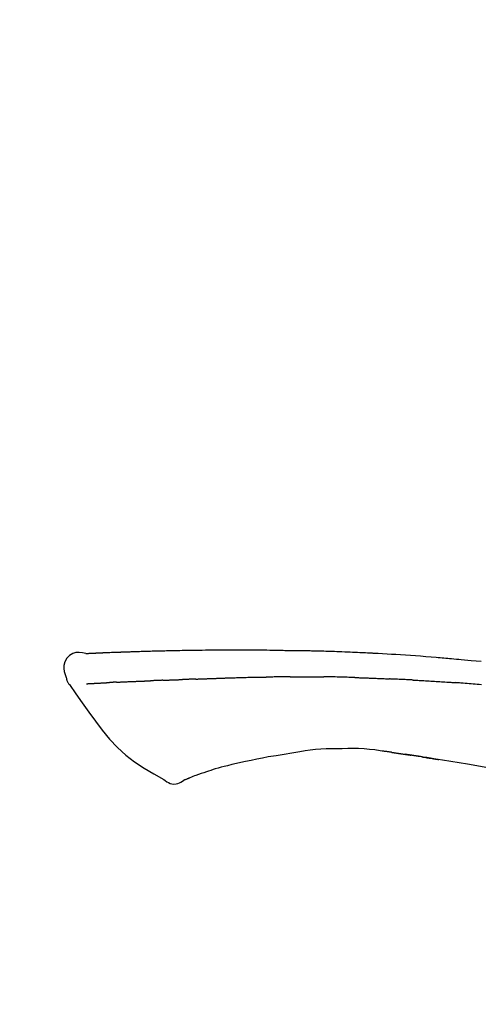
# Model space of a CAD drawing. Units: millimetres. Extents: x -109 to 26472, y -120 to 8847.
# Drawn here: x 5936 to 5971, y 3081 to 3156 of the extents above; entities that cross this region are included whole.
import ezdxf

# ---------------------------------------------------------------- set-up
doc = ezdxf.new("R2010")
doc.units = ezdxf.units.MM
doc.layers.get('DEFPOINTS').update_dxf_attribs({"color": 146})
doc.layers.add('150-機器', color=8, linetype='Continuous')
doc.layers.add('166-寸法B', color=11, linetype='Continuous')
doc.styles.add('KH001', font='txt')
doc.dimstyles.new('KH1xx030', dxfattribs={"dimscale": 30, "dimtxt": 2, "dimasz": 0.6, "dimexe": 0.3, "dimexo": 1.2, "dimgap": 0.5, "dimtad": 3, "dimdec": 1, "dimdsep": 46, "dimlunit": 6, "dimtxsty": 'KH001', "dimblk": 'DOT', "dimcen": 1, "dimdle": 1, "dimclrd": 256, "dimclre": 256, "dimclrt": 256, "dimadec": 0, "dimazin": 0, "dimtfac": 1, "dimtdec": 1, "dimtix": 1, "dimtmove": 2, "dimatfit": 3, "dimldrblk": 'CLOSEDBLANK', "dimfxl": 1, "dimtolj": 1, "dimtzin": 0, "dimlwd": -1, "dimlwe": -1, "dimarcsym": 0})

# ---------------------------------------------------------------- blocks, each defined once
blk = doc.blocks.new('F402_D')
at = {"layer": '150-機器', "color": 13, "linetype": 'Continuous'}
for points in [[(-124.735, 208.17), (-124.989, 208.215), (-125.24, 208.243), (-125.482, 208.237), (-125.712, 208.178), (-125.962, 208.028), (-126.172, 207.806), (-126.325, 207.54), (-126.404, 207.253), (-126.406, 207.025), (-126.365, 206.8), (-126.295, 206.577), (-126.21, 206.355)], [(-124.739, 208.168), (-124.739, 208.169), (-124.739, 208.171), (-124.739, 208.172), (-124.739, 208.173), (-124.733, 208.18), (-124.722, 208.181), (-124.708, 208.178), (-124.692, 208.174), (-124.629, 208.164), (-124.577, 208.168), (-124.53, 208.178), (-124.481, 208.185), (-124.413, 208.189), (-124.346, 208.192), (-124.279, 208.195), (-124.212, 208.198), (-124.161, 208.201), (-124.111, 208.203), (-124.061, 208.205), (-124.01, 208.207), (-123.996, 208.208), (-123.981, 208.209), (-123.966, 208.209), (-123.952, 208.21), (-123.95, 208.21), (-123.949, 208.21), (-123.947, 208.21), (-123.946, 208.21), (-123.945, 208.21), (-123.944, 208.21), (-123.943, 208.21), (-123.941, 208.21), (-123.94, 208.211), (-123.939, 208.211), (-123.938, 208.211), (-123.937, 208.211), (-123.936, 208.211), (-123.935, 208.211), (-123.933, 208.211), (-123.932, 208.211), (-123.931, 208.211), (-123.93, 208.211), (-123.929, 208.211), (-123.928, 208.211), (-123.927, 208.211), (-123.925, 208.211), (-123.924, 208.211), (-123.923, 208.211), (-123.922, 208.211), (-123.921, 208.211), (-123.92, 208.211), (-123.919, 208.212), (-123.917, 208.212), (-123.916, 208.212), (-123.915, 208.212), (-123.914, 208.212), (-123.909, 208.212), (-123.903, 208.212), (-123.898, 208.212), (-123.892, 208.213), (-123.876, 208.213), (-123.86, 208.214), (-123.844, 208.215), (-123.828, 208.216), (-123.8, 208.217), (-123.773, 208.219), (-123.745, 208.22), (-123.717, 208.221), (-123.678, 208.223), (-123.638, 208.225), (-123.598, 208.227), (-123.558, 208.229), (-123.475, 208.232), (-123.391, 208.236), (-123.308, 208.239), (-123.224, 208.243), (-123.117, 208.247), (-123.009, 208.251), (-122.902, 208.255), (-122.794, 208.26), (-122.703, 208.263), (-122.612, 208.266), (-122.52, 208.269), (-122.429, 208.273), (-122.396, 208.274), (-122.363, 208.275), (-122.33, 208.276), (-122.298, 208.277), (-122.295, 208.277), (-122.292, 208.278), (-122.289, 208.278), (-122.285, 208.278), (-122.284, 208.278), (-122.283, 208.278), (-122.282, 208.278), (-122.281, 208.278), (-122.28, 208.278), (-122.279, 208.278), (-122.277, 208.278), (-122.276, 208.278), (-122.275, 208.278), (-122.274, 208.278), (-122.273, 208.278), (-122.272, 208.278), (-122.271, 208.278), (-122.269, 208.278), (-122.268, 208.278), (-122.267, 208.278), (-122.266, 208.278), (-122.265, 208.278), (-122.264, 208.279), (-122.263, 208.279), (-122.253, 208.279), (-122.242, 208.279), (-122.232, 208.28), (-122.222, 208.28), (-122.197, 208.281), (-122.171, 208.282), (-122.145, 208.282), (-122.119, 208.283), (-122.081, 208.284), (-122.043, 208.286), (-122.006, 208.287), (-121.968, 208.288), (-121.933, 208.29), (-121.899, 208.291), (-121.864, 208.292), (-121.829, 208.294), (-121.799, 208.295), (-121.769, 208.296), (-121.739, 208.297), (-121.709, 208.298), (-121.679, 208.299), (-121.648, 208.3), (-121.618, 208.301), (-121.588, 208.302), (-121.537, 208.304), (-121.485, 208.306), (-121.434, 208.308), (-121.383, 208.31), (-121.307, 208.312), (-121.232, 208.315), (-121.156, 208.318), (-121.08, 208.32), (-120.978, 208.324), (-120.875, 208.327), (-120.773, 208.33), (-120.67, 208.334), (-120.543, 208.337), (-120.417, 208.341), (-120.291, 208.345), (-120.164, 208.349), (-120.051, 208.352), (-119.939, 208.355), (-119.826, 208.358), (-119.713, 208.361), (-119.623, 208.363), (-119.534, 208.365), (-119.444, 208.367), (-119.354, 208.369), (-119.305, 208.37), (-119.256, 208.371), (-119.207, 208.372), (-119.158, 208.373), (-119.058, 208.375), (-118.957, 208.378), (-118.857, 208.38), (-118.757, 208.383), (-118.609, 208.387), (-118.461, 208.39), (-118.312, 208.394), (-118.164, 208.397), (-117.98, 208.401), (-117.796, 208.405), (-117.612, 208.408), (-117.428, 208.411), (-117.251, 208.414), (-117.075, 208.417), (-116.898, 208.42), (-116.721, 208.423), (-116.519, 208.426), (-116.317, 208.43), (-116.115, 208.433), (-115.913, 208.436), (-115.675, 208.439), (-115.438, 208.442), (-115.201, 208.445), (-114.964, 208.446), (-114.694, 208.448), (-114.424, 208.449), (-114.154, 208.449), (-113.884, 208.449), (-113.598, 208.449), (-113.312, 208.45), (-113.027, 208.45), (-112.741, 208.45), (-112.476, 208.45), (-112.212, 208.45), (-111.947, 208.449), (-111.682, 208.447), (-111.462, 208.444), (-111.243, 208.441), (-111.023, 208.437), (-110.803, 208.432), (-110.646, 208.429), (-110.488, 208.425), (-110.33, 208.421), (-110.173, 208.418), (-110.048, 208.416), (-109.923, 208.414), (-109.798, 208.412), (-109.673, 208.41), (-109.568, 208.408), (-109.463, 208.407), (-109.358, 208.406), (-109.253, 208.405), (-109.139, 208.404), (-109.026, 208.403), (-108.912, 208.402), (-108.798, 208.401), (-108.67, 208.4), (-108.542, 208.399), (-108.414, 208.397), (-108.286, 208.396), (-108.152, 208.394), (-108.017, 208.392), (-107.883, 208.389), (-107.749, 208.387), (-107.633, 208.385), (-107.517, 208.382), (-107.401, 208.38), (-107.285, 208.377), (-107.175, 208.375), (-107.066, 208.372), (-106.956, 208.37), (-106.847, 208.367), (-106.703, 208.363), (-106.56, 208.359), (-106.417, 208.355), (-106.274, 208.35), (-106.092, 208.344), (-105.91, 208.338), (-105.728, 208.332), (-105.546, 208.325), (-105.338, 208.317), (-105.129, 208.309), (-104.92, 208.3), (-104.712, 208.291), (-104.531, 208.284), (-104.35, 208.276), (-104.169, 208.267), (-103.988, 208.259), (-103.842, 208.252), (-103.697, 208.245), (-103.551, 208.238), (-103.406, 208.23), (-103.315, 208.226), (-103.225, 208.221), (-103.135, 208.216), (-103.044, 208.212), (-102.99, 208.209), (-102.936, 208.206), (-102.882, 208.203), (-102.828, 208.2), (-102.805, 208.199), (-102.782, 208.198), (-102.759, 208.196), (-102.736, 208.195), (-102.699, 208.193), (-102.662, 208.191), (-102.625, 208.189), (-102.588, 208.187), (-102.258, 208.169), (-101.927, 208.151), (-101.596, 208.133), (-101.265, 208.114), (-100.895, 208.091), (-100.524, 208.066), (-100.153, 208.041), (-99.783, 208.014), (-99.386, 207.983), (-98.989, 207.951), (-98.592, 207.919), (-98.195, 207.886), (-98.051, 207.874), (-97.908, 207.862), (-97.764, 207.85), (-97.621, 207.838), (-97.477, 207.825), (-97.334, 207.813), (-97.19, 207.8), (-97.046, 207.787), (-96.861, 207.771), (-96.676, 207.754), (-96.491, 207.737), (-96.306, 207.72), (-95.55, 207.651), (-94.794, 207.58)], [(-124.671, 208.175), (-124.659, 208.175), (-124.647, 208.176), (-124.636, 208.177), (-124.624, 208.177), (-124.588, 208.179), (-124.552, 208.181), (-124.516, 208.183), (-124.481, 208.185), (-124.413, 208.189), (-124.346, 208.192), (-124.279, 208.195), (-124.212, 208.198), (-124.161, 208.201), (-124.111, 208.203), (-124.061, 208.205), (-124.01, 208.207), (-123.996, 208.208), (-123.981, 208.209), (-123.966, 208.209), (-123.952, 208.21), (-123.95, 208.21), (-123.949, 208.21), (-123.947, 208.21), (-123.946, 208.21), (-123.945, 208.21), (-123.944, 208.21), (-123.943, 208.21), (-123.941, 208.21), (-123.94, 208.211), (-123.939, 208.211), (-123.938, 208.211), (-123.937, 208.211), (-123.936, 208.211), (-123.935, 208.211), (-123.933, 208.211), (-123.932, 208.211), (-123.931, 208.211), (-123.93, 208.211), (-123.929, 208.211), (-123.928, 208.211), (-123.927, 208.211), (-123.925, 208.211), (-123.924, 208.211), (-123.923, 208.211), (-123.922, 208.211), (-123.921, 208.211), (-123.92, 208.211), (-123.919, 208.212), (-123.917, 208.212), (-123.916, 208.212), (-123.915, 208.212), (-123.914, 208.212), (-123.909, 208.212), (-123.903, 208.212), (-123.898, 208.212), (-123.892, 208.213), (-123.876, 208.213), (-123.86, 208.214), (-123.844, 208.215), (-123.828, 208.216), (-123.8, 208.217), (-123.773, 208.219), (-123.745, 208.22), (-123.717, 208.221), (-123.678, 208.223), (-123.638, 208.225), (-123.598, 208.227), (-123.558, 208.229), (-123.522, 208.23), (-123.486, 208.232), (-123.449, 208.233), (-123.413, 208.235), (-123.387, 208.236), (-123.362, 208.237), (-123.336, 208.238), (-123.31, 208.239), (-123.309, 208.239), (-123.308, 208.239), (-123.307, 208.239), (-123.306, 208.239)], [(-126.21, 206.354), (-126.201, 206.307), (-126.192, 206.261), (-126.182, 206.215), (-126.17, 206.17), (-126.155, 206.123), (-126.137, 206.077), (-126.116, 206.031), (-126.093, 205.988), (-126.066, 205.943), (-126.037, 205.899), (-126.006, 205.857), (-125.974, 205.815)], [(-125.969, 205.818), (-125.488, 205.122), (-125.003, 204.428), (-124.511, 203.736), (-124.008, 203.049), (-123.48, 202.358), (-122.927, 201.689), (-122.339, 201.056), (-121.707, 200.475), (-121.033, 199.96), (-120.319, 199.494), (-119.579, 199.06), (-118.826, 198.643)], [(-124.672, 205.884), (-124.659, 205.884), (-124.647, 205.885), (-124.635, 205.885), (-124.623, 205.886), (-124.598, 205.887), (-124.574, 205.888), (-124.549, 205.89), (-124.525, 205.891), (-124.485, 205.893), (-124.446, 205.895), (-124.406, 205.897), (-124.367, 205.899), (-124.325, 205.901), (-124.283, 205.903), (-124.241, 205.905), (-124.199, 205.907), (-124.154, 205.91), (-124.109, 205.912), (-124.064, 205.914), (-124.02, 205.917), (-123.972, 205.919), (-123.925, 205.922), (-123.877, 205.924), (-123.829, 205.926), (-123.79, 205.929), (-123.75, 205.931), (-123.71, 205.933), (-123.67, 205.935), (-123.638, 205.936), (-123.607, 205.938), (-123.576, 205.939), (-123.545, 205.941), (-123.523, 205.942), (-123.502, 205.943), (-123.48, 205.945), (-123.458, 205.946), (-123.435, 205.947), (-123.413, 205.948), (-123.39, 205.949), (-123.367, 205.951), (-123.351, 205.952), (-123.335, 205.952), (-123.319, 205.953), (-123.304, 205.954), (-123.296, 205.955), (-123.288, 205.955), (-123.279, 205.956), (-123.271, 205.956)], [(-123.271, 205.956), (-123.263, 205.957), (-123.254, 205.957), (-123.245, 205.958), (-123.237, 205.958), (-123.219, 205.959), (-123.201, 205.96), (-123.183, 205.961), (-123.166, 205.962), (-123.138, 205.964), (-123.11, 205.965), (-123.083, 205.967), (-123.055, 205.969), (-123.036, 205.97), (-123.017, 205.971), (-122.998, 205.972), (-122.978, 205.973), (-122.969, 205.974), (-122.959, 205.974), (-122.949, 205.975), (-122.939, 205.975)], [(-122.401, 206.001), (-122.411, 206.001), (-122.421, 206), (-122.43, 206), (-122.44, 205.999), (-122.459, 205.999), (-122.479, 205.998), (-122.498, 205.997), (-122.517, 205.996), (-122.545, 205.995), (-122.573, 205.993), (-122.601, 205.992), (-122.629, 205.991), (-122.656, 205.989), (-122.683, 205.988), (-122.709, 205.987), (-122.736, 205.985), (-122.762, 205.984), (-122.788, 205.983), (-122.814, 205.982), (-122.84, 205.98), (-122.856, 205.979), (-122.873, 205.979), (-122.89, 205.978), (-122.906, 205.977), (-122.915, 205.977), (-122.923, 205.976), (-122.931, 205.976), (-122.939, 205.975)], [(-122.401, 206.001), (-122.384, 206.002), (-122.366, 206.003), (-122.349, 206.004), (-122.331, 206.005), (-122.295, 206.006), (-122.259, 206.008), (-122.223, 206.01), (-122.187, 206.011), (-122.131, 206.014), (-122.074, 206.016), (-122.017, 206.019), (-121.961, 206.022), (-121.9, 206.024), (-121.84, 206.027), (-121.78, 206.03), (-121.72, 206.032), (-121.656, 206.035), (-121.591, 206.038), (-121.527, 206.04), (-121.463, 206.043), (-121.395, 206.046), (-121.327, 206.049), (-121.259, 206.052), (-121.191, 206.054), (-121.13, 206.057), (-121.07, 206.059), (-121.01, 206.062), (-120.949, 206.064), (-120.899, 206.066), (-120.848, 206.068), (-120.798, 206.07), (-120.748, 206.072), (-120.709, 206.074), (-120.671, 206.075), (-120.633, 206.076), (-120.595, 206.078), (-120.559, 206.079), (-120.522, 206.081), (-120.486, 206.082), (-120.45, 206.083), (-120.426, 206.084), (-120.402, 206.085), (-120.379, 206.086), (-120.355, 206.086), (-120.343, 206.087), (-120.332, 206.087), (-120.32, 206.088), (-120.309, 206.088)], [(-120.309, 206.088), (-120.3, 206.088), (-120.292, 206.089), (-120.284, 206.089), (-120.275, 206.089), (-120.258, 206.09), (-120.24, 206.09), (-120.223, 206.091), (-120.205, 206.091), (-120.177, 206.092), (-120.149, 206.093), (-120.121, 206.095), (-120.093, 206.096), (-120.061, 206.097), (-120.029, 206.099), (-119.997, 206.1), (-119.965, 206.102), (-119.942, 206.103), (-119.92, 206.104), (-119.897, 206.105), (-119.874, 206.107), (-119.862, 206.107), (-119.85, 206.108), (-119.838, 206.109), (-119.825, 206.109)], [(-118.902, 206.145), (-118.916, 206.144), (-118.929, 206.143), (-118.943, 206.143), (-118.957, 206.142), (-118.985, 206.141), (-119.013, 206.14), (-119.04, 206.139), (-119.068, 206.138), (-119.124, 206.135), (-119.179, 206.133), (-119.234, 206.131), (-119.289, 206.128), (-119.353, 206.125), (-119.416, 206.122), (-119.479, 206.12), (-119.543, 206.117), (-119.592, 206.116), (-119.64, 206.114), (-119.689, 206.113), (-119.738, 206.112), (-119.76, 206.111), (-119.782, 206.11), (-119.804, 206.11), (-119.825, 206.109)], [(-118.902, 206.145), (-118.884, 206.145), (-118.865, 206.146), (-118.846, 206.147), (-118.828, 206.148), (-118.792, 206.149), (-118.756, 206.151), (-118.721, 206.152), (-118.685, 206.154), (-118.632, 206.156), (-118.58, 206.158), (-118.527, 206.16), (-118.475, 206.162), (-118.426, 206.164), (-118.377, 206.166), (-118.328, 206.167), (-118.279, 206.169), (-118.248, 206.17), (-118.216, 206.172), (-118.184, 206.173), (-118.153, 206.174), (-118.138, 206.175), (-118.122, 206.175), (-118.107, 206.176), (-118.092, 206.176)], [(-118.092, 206.176), (-118.075, 206.177), (-118.057, 206.177), (-118.04, 206.178), (-118.023, 206.179), (-117.99, 206.18), (-117.957, 206.181), (-117.925, 206.182), (-117.892, 206.183), (-117.846, 206.185), (-117.8, 206.186), (-117.754, 206.188), (-117.707, 206.19), (-117.668, 206.191), (-117.628, 206.192), (-117.588, 206.193), (-117.548, 206.195), (-117.524, 206.195), (-117.499, 206.196), (-117.475, 206.197), (-117.45, 206.198), (-117.439, 206.198), (-117.428, 206.198), (-117.417, 206.199), (-117.406, 206.199)], [(-116.401, 206.235), (-116.416, 206.235), (-116.43, 206.234), (-116.444, 206.234), (-116.458, 206.233), (-116.487, 206.232), (-116.515, 206.231), (-116.543, 206.23), (-116.572, 206.229), (-116.614, 206.228), (-116.656, 206.226), (-116.699, 206.225), (-116.741, 206.223), (-116.783, 206.222), (-116.825, 206.22), (-116.867, 206.219), (-116.909, 206.217), (-116.95, 206.216), (-116.992, 206.214), (-117.034, 206.213), (-117.076, 206.211), (-117.117, 206.209), (-117.158, 206.208), (-117.2, 206.206), (-117.241, 206.205), (-117.269, 206.204), (-117.296, 206.203), (-117.324, 206.202), (-117.351, 206.201), (-117.365, 206.2), (-117.378, 206.2), (-117.392, 206.199), (-117.406, 206.199)], [(-116.401, 206.235), (-116.385, 206.236), (-116.369, 206.237), (-116.353, 206.237), (-116.337, 206.238), (-116.305, 206.239), (-116.272, 206.24), (-116.24, 206.241), (-116.208, 206.243), (-116.159, 206.244), (-116.11, 206.246), (-116.061, 206.248), (-116.012, 206.25), (-115.963, 206.251), (-115.914, 206.253), (-115.865, 206.255), (-115.816, 206.257), (-115.766, 206.259), (-115.717, 206.26), (-115.667, 206.262), (-115.618, 206.264), (-115.568, 206.266), (-115.518, 206.268), (-115.469, 206.269), (-115.419, 206.271), (-115.369, 206.273), (-115.319, 206.275), (-115.269, 206.277), (-115.219, 206.278), (-115.168, 206.28), (-115.118, 206.282), (-115.067, 206.284), (-115.017, 206.286), (-114.966, 206.288), (-114.916, 206.289), (-114.865, 206.291), (-114.814, 206.293), (-114.763, 206.295), (-114.712, 206.297), (-114.661, 206.299), (-114.611, 206.301), (-114.576, 206.302), (-114.542, 206.303), (-114.508, 206.304), (-114.474, 206.306), (-114.457, 206.306), (-114.44, 206.307), (-114.422, 206.307), (-114.405, 206.308)], [(-114.405, 206.308), (-114.38, 206.309), (-114.354, 206.31), (-114.328, 206.311), (-114.302, 206.312), (-114.25, 206.314), (-114.198, 206.316), (-114.147, 206.318), (-114.095, 206.319), (-114.007, 206.322), (-113.918, 206.325), (-113.83, 206.327), (-113.742, 206.33), (-113.636, 206.333), (-113.53, 206.336), (-113.424, 206.339), (-113.318, 206.343), (-113.194, 206.346), (-113.07, 206.35), (-112.946, 206.354), (-112.822, 206.358), (-112.706, 206.361), (-112.59, 206.365), (-112.475, 206.369), (-112.359, 206.372), (-112.277, 206.374), (-112.195, 206.376), (-112.114, 206.377), (-112.032, 206.38), (-111.984, 206.383), (-111.936, 206.385), (-111.889, 206.387), (-111.841, 206.388), (-111.81, 206.387), (-111.78, 206.386), (-111.749, 206.385), (-111.718, 206.385), (-111.697, 206.385), (-111.676, 206.384), (-111.655, 206.384), (-111.635, 206.384), (-111.624, 206.384), (-111.614, 206.384), (-111.603, 206.384), (-111.593, 206.384)], [(-111.593, 206.384), (-111.579, 206.384), (-111.564, 206.384), (-111.55, 206.384), (-111.536, 206.384), (-111.507, 206.384), (-111.478, 206.384), (-111.45, 206.384), (-111.421, 206.384), (-111.378, 206.384), (-111.335, 206.384), (-111.292, 206.384), (-111.249, 206.384), (-111.22, 206.384), (-111.191, 206.384), (-111.163, 206.385), (-111.134, 206.385), (-111.119, 206.385), (-111.105, 206.385), (-111.091, 206.385), (-111.076, 206.385)], [(-110.051, 206.397), (-110.094, 206.396), (-110.136, 206.396), (-110.179, 206.396), (-110.222, 206.395), (-110.308, 206.395), (-110.393, 206.394), (-110.479, 206.393), (-110.564, 206.392), (-110.649, 206.391), (-110.735, 206.39), (-110.82, 206.389), (-110.906, 206.387), (-110.948, 206.387), (-110.991, 206.386), (-111.034, 206.386), (-111.076, 206.385)], [(-109.265, 206.404), (-109.313, 206.403), (-109.361, 206.403), (-109.409, 206.402), (-109.457, 206.402), (-109.523, 206.401), (-109.588, 206.401), (-109.654, 206.4), (-109.719, 206.399), (-109.784, 206.399), (-109.85, 206.398), (-109.915, 206.398), (-109.981, 206.397), (-109.998, 206.397), (-110.016, 206.397), (-110.033, 206.397), (-110.051, 206.397)], [(-109.265, 206.404), (-109.24, 206.404), (-109.214, 206.404), (-109.189, 206.404), (-109.163, 206.404), (-109.11, 206.405), (-109.056, 206.405), (-109.003, 206.406), (-108.949, 206.406), (-108.865, 206.407), (-108.781, 206.407), (-108.697, 206.408), (-108.613, 206.408), (-108.521, 206.409), (-108.429, 206.409), (-108.337, 206.41), (-108.245, 206.41), (-108.182, 206.41), (-108.118, 206.41), (-108.054, 206.41), (-107.99, 206.41), (-107.957, 206.41), (-107.924, 206.41), (-107.891, 206.41), (-107.857, 206.41)], [(-107.857, 206.41), (-107.811, 206.41), (-107.765, 206.41), (-107.719, 206.41), (-107.673, 206.41), (-107.577, 206.41), (-107.481, 206.41), (-107.385, 206.409), (-107.288, 206.409), (-107.192, 206.408), (-107.096, 206.407), (-106.999, 206.406), (-106.903, 206.405), (-106.853, 206.405), (-106.802, 206.404), (-106.752, 206.404), (-106.702, 206.403)], [(-104.371, 206.352), (-104.399, 206.353), (-104.426, 206.353), (-104.454, 206.354), (-104.481, 206.355), (-104.533, 206.356), (-104.585, 206.358), (-104.636, 206.36), (-104.688, 206.361), (-104.814, 206.365), (-104.94, 206.369), (-105.066, 206.372), (-105.192, 206.376), (-105.359, 206.381), (-105.525, 206.386), (-105.692, 206.39), (-105.859, 206.394), (-106.002, 206.396), (-106.144, 206.397), (-106.286, 206.399), (-106.429, 206.4), (-106.497, 206.401), (-106.565, 206.402), (-106.634, 206.403), (-106.702, 206.403)], [(-104.371, 206.352), (-104.335, 206.351), (-104.3, 206.349), (-104.264, 206.348), (-104.228, 206.347), (-104.152, 206.345), (-104.076, 206.343), (-104, 206.34), (-103.924, 206.338), (-103.804, 206.334), (-103.683, 206.33), (-103.563, 206.326), (-103.443, 206.322), (-103.359, 206.318), (-103.274, 206.315), (-103.19, 206.312), (-103.106, 206.308), (-103.061, 206.307), (-103.017, 206.305), (-102.973, 206.303), (-102.929, 206.301)], [(-102.929, 206.301), (-102.882, 206.3), (-102.834, 206.298), (-102.787, 206.296), (-102.74, 206.294), (-102.642, 206.29), (-102.544, 206.286), (-102.445, 206.282), (-102.347, 206.277), (-102.249, 206.273), (-102.151, 206.268), (-102.052, 206.263), (-101.954, 206.257), (-101.903, 206.255), (-101.852, 206.252), (-101.801, 206.25), (-101.75, 206.247)], [(-99.942, 206.161), (-99.992, 206.164), (-100.042, 206.166), (-100.092, 206.169), (-100.142, 206.171), (-100.242, 206.176), (-100.342, 206.182), (-100.443, 206.187), (-100.543, 206.192), (-100.693, 206.199), (-100.844, 206.206), (-100.995, 206.213), (-101.145, 206.22), (-101.246, 206.224), (-101.346, 206.229), (-101.447, 206.233), (-101.547, 206.237), (-101.598, 206.239), (-101.648, 206.241), (-101.698, 206.244), (-101.749, 206.246)], [(-99.942, 206.161), (-99.897, 206.159), (-99.853, 206.156), (-99.808, 206.154), (-99.763, 206.152), (-99.674, 206.147), (-99.585, 206.142), (-99.495, 206.138), (-99.406, 206.133), (-99.272, 206.125), (-99.138, 206.118), (-99.005, 206.11), (-98.871, 206.102), (-98.738, 206.094), (-98.604, 206.087), (-98.471, 206.078), (-98.338, 206.07), (-98.205, 206.062), (-98.072, 206.054), (-97.939, 206.045), (-97.807, 206.037), (-97.674, 206.028), (-97.542, 206.019), (-97.409, 206.01), (-97.277, 206.001), (-97.189, 205.995), (-97.101, 205.989), (-97.013, 205.982), (-96.925, 205.976), (-96.881, 205.973), (-96.837, 205.97), (-96.793, 205.967), (-96.749, 205.964)], [(-94.771, 205.807), (-94.957, 205.823), (-95.106, 205.835), (-95.255, 205.848), (-95.404, 205.86), (-95.553, 205.872), (-95.703, 205.884), (-95.852, 205.896), (-96.001, 205.908), (-96.151, 205.919), (-96.25, 205.927), (-96.35, 205.934), (-96.45, 205.941), (-96.549, 205.949), (-96.599, 205.952), (-96.649, 205.956), (-96.699, 205.96), (-96.749, 205.964)], [(-108.518, 200.736), (-109.121, 200.637), (-109.724, 200.538), (-110.328, 200.438), (-110.931, 200.339)], [(-105.314, 200.962), (-105.723, 200.967), (-106.132, 200.968), (-106.541, 200.96), (-106.948, 200.939), (-107.342, 200.902), (-107.734, 200.854), (-108.126, 200.797), (-108.518, 200.736)], [(-102.035, 200.753), (-102.441, 200.814), (-102.848, 200.87), (-103.256, 200.917), (-103.665, 200.951), (-104.076, 200.969), (-104.488, 200.974), (-104.901, 200.971), (-105.314, 200.962)], [(-101.596, 200.694), (-101.654, 200.703), (-101.712, 200.711), (-101.77, 200.72), (-101.828, 200.728), (-101.886, 200.736), (-101.944, 200.743), (-102.003, 200.751), (-102.061, 200.758), (-102.119, 200.765), (-102.178, 200.771), (-102.236, 200.778), (-102.294, 200.784)], [(-101.596, 200.694), (-101.589, 200.693), (-101.582, 200.692), (-101.576, 200.691), (-101.569, 200.691), (-101.557, 200.689), (-101.545, 200.687), (-101.532, 200.685), (-101.52, 200.684), (-101.504, 200.681), (-101.487, 200.679), (-101.471, 200.676), (-101.454, 200.674), (-101.441, 200.672), (-101.428, 200.67), (-101.415, 200.668), (-101.402, 200.667), (-101.38, 200.663), (-101.358, 200.66), (-101.335, 200.657), (-101.313, 200.654), (-101.28, 200.649), (-101.248, 200.644), (-101.215, 200.639), (-101.182, 200.635), (-101.138, 200.628), (-101.094, 200.622), (-101.049, 200.615), (-101.005, 200.609), (-100.961, 200.602), (-100.917, 200.596), (-100.873, 200.589), (-100.83, 200.583), (-100.786, 200.576), (-100.743, 200.57), (-100.699, 200.563), (-100.656, 200.557), (-100.612, 200.55), (-100.569, 200.544), (-100.526, 200.538), (-100.483, 200.531), (-100.438, 200.524), (-100.392, 200.518), (-100.347, 200.511), (-100.302, 200.504), (-100.271, 200.499), (-100.24, 200.495), (-100.209, 200.49), (-100.178, 200.485), (-100.162, 200.483), (-100.145, 200.48), (-100.128, 200.478), (-100.112, 200.475)], [(-99.274, 200.346), (-99.282, 200.347), (-99.291, 200.348), (-99.299, 200.35), (-99.308, 200.351), (-99.383, 200.363), (-99.457, 200.374), (-99.532, 200.386), (-99.606, 200.398), (-99.712, 200.414), (-99.818, 200.43), (-99.923, 200.447), (-100.029, 200.463), (-100.126, 200.478), (-100.223, 200.492), (-100.321, 200.507), (-100.418, 200.521), (-100.449, 200.526), (-100.48, 200.531), (-100.511, 200.535), (-100.543, 200.54)], [(-100.174, 200.484), (-100.204, 200.489), (-100.235, 200.494), (-100.266, 200.498), (-100.297, 200.503), (-100.328, 200.508), (-100.358, 200.512), (-100.389, 200.517), (-100.42, 200.522), (-100.451, 200.526), (-100.481, 200.531), (-100.512, 200.536), (-100.543, 200.54)], [(-94.439, 199.545), (-95.135, 199.67), (-95.832, 199.792), (-96.467, 199.899), (-97.102, 200.004), (-97.738, 200.106), (-98.374, 200.207), (-98.646, 200.25), (-98.919, 200.292), (-99.192, 200.335), (-99.464, 200.377), (-99.542, 200.389), (-99.62, 200.401), (-99.698, 200.413), (-99.775, 200.424), (-99.804, 200.429), (-99.833, 200.433), (-99.861, 200.438), (-99.89, 200.442), (-99.892, 200.442), (-99.895, 200.443), (-99.897, 200.443), (-99.9, 200.443), (-99.901, 200.444), (-99.902, 200.444), (-99.903, 200.444), (-99.904, 200.444), (-99.906, 200.444), (-99.907, 200.444), (-99.908, 200.445), (-99.909, 200.445), (-99.911, 200.445), (-99.913, 200.445), (-99.915, 200.446), (-99.918, 200.446), (-99.936, 200.449), (-99.954, 200.451), (-99.972, 200.454), (-99.99, 200.457), (-100.008, 200.459), (-100.025, 200.462), (-100.043, 200.465), (-100.061, 200.467), (-100.075, 200.47), (-100.09, 200.472), (-100.104, 200.474), (-100.119, 200.476)], [(-112.649, 200), (-112.99, 199.92), (-113.332, 199.84), (-113.674, 199.76), (-114.015, 199.679)], [(-110.931, 200.339), (-111.36, 200.255), (-111.79, 200.17), (-112.219, 200.085), (-112.649, 200)], [(-99.274, 200.346), (-99.271, 200.345), (-99.269, 200.345), (-99.266, 200.344), (-99.263, 200.344), (-99.217, 200.337), (-99.172, 200.33), (-99.126, 200.322), (-99.08, 200.315), (-98.992, 200.301), (-98.903, 200.287), (-98.815, 200.273), (-98.727, 200.259), (-98.623, 200.243), (-98.52, 200.226), (-98.416, 200.209), (-98.312, 200.192), (-98.251, 200.182), (-98.191, 200.172), (-98.13, 200.163), (-98.07, 200.153), (-98.051, 200.15), (-98.033, 200.147), (-98.015, 200.144), (-97.997, 200.141)], [(-99.274, 200.346), (-99.274, 200.346), (-99.274, 200.346), (-99.274, 200.346), (-99.274, 200.346), (-99.274, 200.346), (-99.274, 200.346), (-99.274, 200.346), (-99.274, 200.346)], [(-115.605, 199.212), (-115.805, 199.149), (-116.005, 199.085), (-116.203, 199.017), (-116.399, 198.944), (-116.511, 198.9), (-116.623, 198.853), (-116.734, 198.805), (-116.845, 198.757)], [(-114.015, 199.679), (-114.244, 199.621), (-114.473, 199.561), (-114.7, 199.498), (-114.927, 199.432), (-115.097, 199.379), (-115.267, 199.325), (-115.436, 199.268), (-115.605, 199.212)], [(-118.826, 198.643), (-118.713, 198.554), (-118.599, 198.47), (-118.478, 198.397), (-118.35, 198.34), (-118.205, 198.302), (-118.054, 198.287), (-117.902, 198.297), (-117.756, 198.33), (-117.637, 198.378), (-117.524, 198.439), (-117.415, 198.509), (-117.309, 198.583)], [(-116.852, 198.754), (-116.874, 198.745), (-116.896, 198.737), (-116.918, 198.728), (-116.94, 198.719), (-116.976, 198.704), (-117.013, 198.69), (-117.049, 198.675), (-117.085, 198.661), (-117.122, 198.645), (-117.159, 198.628), (-117.197, 198.612), (-117.237, 198.6), (-117.253, 198.598), (-117.268, 198.596), (-117.282, 198.59), (-117.294, 198.577), (-117.296, 198.575), (-117.297, 198.572), (-117.298, 198.571), (-117.3, 198.57), (-117.301, 198.571), (-117.301, 198.572), (-117.302, 198.574), (-117.303, 198.575)]]:
    blk.add_lwpolyline(points, dxfattribs=at)
blk = doc.blocks.new('_Dot')
at = {"color": 0, "linetype": 'ByBlock', "lineweight": -2}
blk.add_line((-0.5, 0), (-1, 0), dxfattribs=at)
at = {"color": 0, "linetype": 'ByBlock', "const_width": 0.5}
blk.add_lwpolyline([(-0.25, 0, 1), (0.25, 0, 1)], format="xyb", close=True, dxfattribs=at)
blk = doc.blocks.new('*D695')
at = {"layer": '166-寸法B', "linetype": 'ByBlock', "transparency": 16777216}
for p, q in [((5486.166, 2932.743), (5486.166, 3213.255)), ((6136.166, 2932.743), (6136.166, 3213.255)), ((5504.166, 3204.255), (6118.166, 3204.255))]:
    blk.add_line(p, q, dxfattribs=at)
at = {"layer": 'DEFPOINTS', "color": 0, "transparency": 16777216}
for p in [(6136.166, 3204.255), (5486.166, 2896.743), (6136.166, 2896.743)]:
    blk.add_point(p, dxfattribs=at)
at = {"layer": '166-寸法B', "transparency": 16777216, "xscale": 18, "yscale": 18, "zscale": 18, "rotation": 180}
blk.add_blockref('_Dot', (5486.166, 3204.255), dxfattribs=at)
at = {"layer": '166-寸法B', "transparency": 16777216, "xscale": 18, "yscale": 18, "zscale": 18}
blk.add_blockref('_Dot', (6136.166, 3204.255), dxfattribs=at)
at = {"layer": '166-寸法B', "transparency": 16777216, "insert": (5811.166, 3249.255), "char_height": 60, "attachment_point": 5, "style": 'KH001'}
blk.add_mtext('\\A1;650', dxfattribs=at)
blk = doc.blocks.new('_ClosedBlank')
at = {"color": 0, "linetype": 'ByBlock', "lineweight": -2}
for p, q in [((-1, 0.1667), (0, 0)), ((-1, 0.1667), (-1, -0.1667)), ((0, 0), (-1, -0.1667))]:
    blk.add_line(p, q, dxfattribs=at)

msp = doc.modelspace()

# ---------------------------------------------------------------- block references
at = {"layer": '150-機器'}
msp.add_blockref('F402_D', (6066.166, 2899.435), dxfattribs=at)

# ---------------------------------------------------------------- dimensions: what is measured, and where the dimension line sits
at = {"layer": '166-寸法B'}
dim = msp.add_linear_dim(base=(6136.166, 3204.255), p1=(5486.166, 2896.743), p2=(6136.166, 2896.743), dimstyle='KH1xx030', override={"dimfxl": 0.5, "dimarcsym": 1}, dxfattribs=at)
dim.commit()
dim.dimension.update_dxf_attribs({"geometry": '*D695', "text_midpoint": (5811.166, 3249.255)})

doc.saveas('drawing.dxf')
